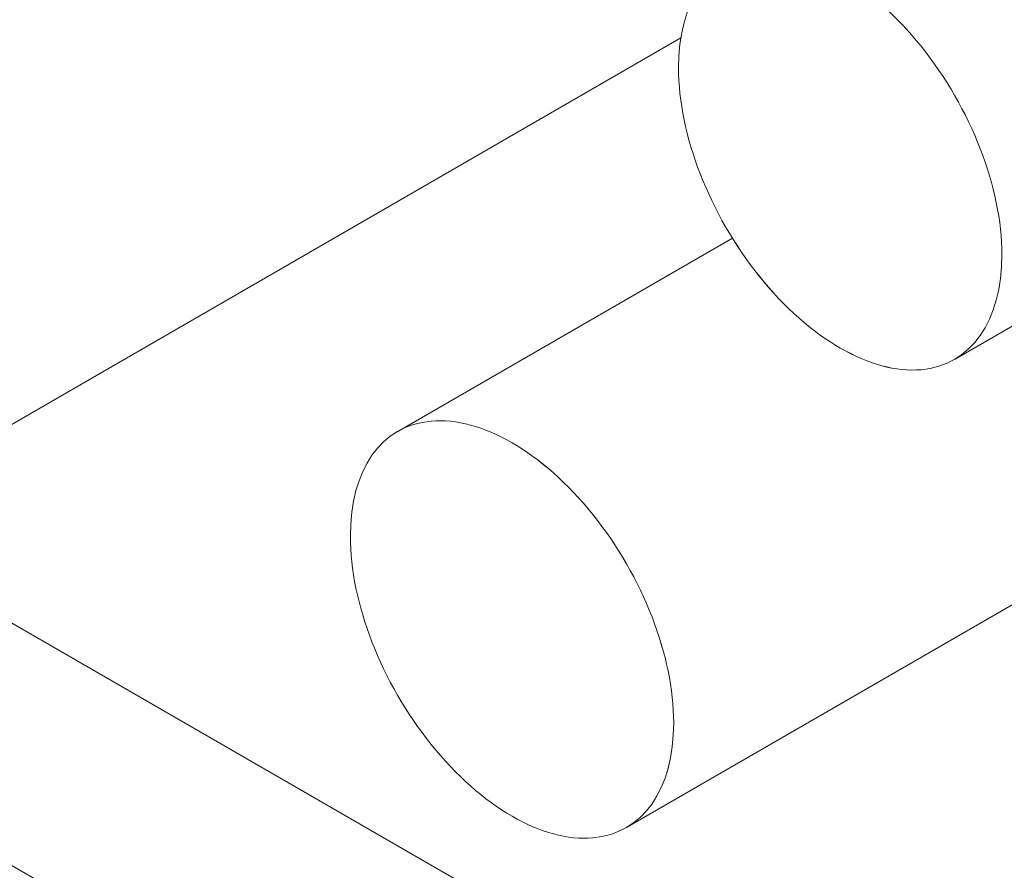
# Model space of a CAD drawing. Units: centimetres. Extents: x -29.9 to 14.8, y -10.5 to 10.5.
# Drawn here: x -28.2 to -27.9, y -2.4 to -2.2 of the extents above; entities that cross this region are included whole.
import ezdxf

# ---------------------------------------------------------------- set-up
doc = ezdxf.new("R2010")
doc.units = ezdxf.units.CM
doc.header["$MEASUREMENT"] = 0
doc.layers.add('layer 1', color=7, linetype='Continuous')

msp = doc.modelspace()

# ---------------------------------------------------------------- linework, layer by layer
at = {"layer": 'layer 1', "color": 250, "lineweight": 18}
for points in [[(-29.92118, -1.87197), (-29.92118, -1.87197), (-22.85012, -5.95446), (-22.85012, -5.95446)], [(-27.73757, -2.62033), (-27.73757, -2.62033), (-28.66119, -2.08708), (-28.66119, -2.08708)], [(-28.38426, -2.2065), (-28.38426, -2.2065), (-28.1928, -2.09596), (-28.1928, -2.09596)], [(-27.94232, -2.28456), (-27.94232, -2.28456), (-27.69233, -2.14023), (-27.69233, -2.14023)], [(-28.17891, -2.14986), (-28.17891, -2.14986), (-28.26906, -2.20191), (-28.26906, -2.20191)], [(-27.73757, -2.68565), (-27.73757, -2.68565), (-28.66119, -2.1524), (-28.66119, -2.1524)], [(-28.20748, -2.30856), (-28.20748, -2.30856), (-28.01603, -2.19802), (-28.01603, -2.19802)], [(-27.95133, -2.20026), (-27.95133, -2.20026), (-27.95133, -2.20026), (-27.95133, -2.20026)], [(-28.01664, -2.2061), (-28.01664, -2.2061), (-28.01664, -2.2061), (-28.01664, -2.2061)], [(-28.01664, -2.2061), (-28.01664, -2.2061), (-28.01664, -2.2061), (-28.01664, -2.2061)], [(-28.00214, -2.25193), (-28.00214, -2.25193), (-28.09228, -2.30397), (-28.09228, -2.30397)], [(-27.92956, -2.25637), (-27.92956, -2.25637), (-27.92956, -2.25637), (-27.92956, -2.25637)], [(-27.92956, -2.25637), (-27.92956, -2.25637), (-27.92956, -2.25637), (-27.92956, -2.25637)], [(-27.99487, -2.2622), (-27.99487, -2.2622), (-27.99487, -2.26221), (-27.99487, -2.26221)], [(-27.95133, -2.28734), (-27.95133, -2.28734), (-27.95133, -2.28734), (-27.95133, -2.28734)], [(-28.08326, -2.30119), (-28.08326, -2.30119), (-28.08326, -2.30119), (-28.08326, -2.30119)], [(-28.0307, -2.41062), (-28.0307, -2.41062), (-27.83925, -2.30009), (-27.83925, -2.30009)], [(-28.03972, -2.32633), (-28.03972, -2.32633), (-28.03972, -2.32633), (-28.03972, -2.32633)], [(-28.10503, -2.33216), (-28.10503, -2.33216), (-28.10503, -2.33216), (-28.10503, -2.33216)], [(-28.10503, -2.33216), (-28.10503, -2.33216), (-28.10503, -2.33216), (-28.10503, -2.33216)], [(-28.01795, -2.38243), (-28.01795, -2.38243), (-28.01795, -2.38244), (-28.01795, -2.38244)], [(-28.01795, -2.38243), (-28.01795, -2.38243), (-28.01795, -2.38244), (-28.01795, -2.38244)], [(-28.08326, -2.38827), (-28.08326, -2.38827), (-28.08326, -2.38827), (-28.08326, -2.38827)], [(-28.03972, -2.41341), (-28.03972, -2.41341), (-28.03972, -2.41341), (-28.03972, -2.41341)]]:
    msp.add_open_spline(points, degree=3, dxfattribs=at)
for points in [[(-27.92956, -2.25637), (-27.92956, -2.23841), (-27.93786, -2.21702), (-27.95133, -2.20026), (-27.95133, -2.20026), (-27.96481, -2.1835), (-27.9814, -2.17392), (-27.99487, -2.17512), (-27.99487, -2.17512), (-28.00835, -2.17633), (-28.01664, -2.18813), (-28.01664, -2.2061)], [(-27.92956, -2.25637), (-27.92956, -2.23841), (-27.93786, -2.21702), (-27.95133, -2.20026), (-27.95133, -2.20026), (-27.96481, -2.1835), (-27.9814, -2.17392), (-27.99487, -2.17512), (-27.99487, -2.17512), (-28.00835, -2.17633), (-28.01664, -2.18813), (-28.01664, -2.2061)], [(-27.92956, -2.25637), (-27.92956, -2.23841), (-27.93786, -2.21702), (-27.95133, -2.20026), (-27.95133, -2.20026), (-27.96481, -2.1835), (-27.9814, -2.17392), (-27.99487, -2.17512), (-27.99487, -2.17512), (-28.00835, -2.17633), (-28.01664, -2.18813), (-28.01664, -2.2061)], [(-27.92956, -2.25637), (-27.92956, -2.23841), (-27.93786, -2.21702), (-27.95133, -2.20026), (-27.95133, -2.20026), (-27.96481, -2.1835), (-27.9814, -2.17392), (-27.99487, -2.17512), (-27.99487, -2.17512), (-28.00835, -2.17633), (-28.01664, -2.18813), (-28.01664, -2.2061)], [(-27.92956, -2.25637), (-27.92956, -2.23841), (-27.93786, -2.21702), (-27.95133, -2.20026), (-27.95133, -2.20026), (-27.96481, -2.1835), (-27.9814, -2.17392), (-27.99487, -2.17512), (-27.99487, -2.17512), (-28.00835, -2.17633), (-28.01664, -2.18813), (-28.01664, -2.2061)], [(-27.92956, -2.25637), (-27.92956, -2.23841), (-27.93786, -2.21702), (-27.95133, -2.20026), (-27.95133, -2.20026), (-27.96481, -2.1835), (-27.9814, -2.17392), (-27.99487, -2.17512), (-27.99487, -2.17512), (-28.00835, -2.17633), (-28.01664, -2.18813), (-28.01664, -2.2061)], [(-27.92956, -2.25637), (-27.92956, -2.23841), (-27.93786, -2.21702), (-27.95133, -2.20026), (-27.95133, -2.20026), (-27.96481, -2.1835), (-27.9814, -2.17392), (-27.99487, -2.17512), (-27.99487, -2.17512), (-28.00835, -2.17633), (-28.01664, -2.18813), (-28.01664, -2.2061)], [(-27.92956, -2.25637), (-27.92956, -2.23841), (-27.93786, -2.21702), (-27.95133, -2.20026), (-27.95133, -2.20026), (-27.96481, -2.1835), (-27.9814, -2.17392), (-27.99487, -2.17512), (-27.99487, -2.17512), (-28.00835, -2.17633), (-28.01664, -2.18813), (-28.01664, -2.2061)], [(-27.92956, -2.25637), (-27.92956, -2.23841), (-27.93786, -2.21702), (-27.95133, -2.20026), (-27.95133, -2.20026), (-27.96481, -2.1835), (-27.9814, -2.17392), (-27.99487, -2.17512), (-27.99487, -2.17512), (-28.00835, -2.17633), (-28.01664, -2.18813), (-28.01664, -2.2061)], [(-27.92956, -2.25637), (-27.92956, -2.23841), (-27.93786, -2.21702), (-27.95133, -2.20026), (-27.95133, -2.20026), (-27.96481, -2.1835), (-27.9814, -2.17392), (-27.99487, -2.17513), (-27.99487, -2.17513), (-28.00835, -2.17633), (-28.01664, -2.18813), (-28.01664, -2.2061)], [(-27.92956, -2.25637), (-27.92956, -2.23841), (-27.93786, -2.21702), (-27.95133, -2.20026), (-27.95133, -2.20026), (-27.96481, -2.1835), (-27.9814, -2.17392), (-27.99487, -2.17513), (-27.99487, -2.17513), (-28.00835, -2.17633), (-28.01664, -2.18813), (-28.01664, -2.2061)], [(-27.92956, -2.25637), (-27.92956, -2.23841), (-27.93786, -2.21702), (-27.95133, -2.20026), (-27.95133, -2.20026), (-27.96481, -2.1835), (-27.9814, -2.17392), (-27.99487, -2.17513), (-27.99487, -2.17513), (-28.00835, -2.17633), (-28.01664, -2.18813), (-28.01664, -2.2061)], [(-27.92956, -2.25637), (-27.92956, -2.23841), (-27.93786, -2.21702), (-27.95133, -2.20026), (-27.95133, -2.20026), (-27.96481, -2.1835), (-27.9814, -2.17392), (-27.99487, -2.17513), (-27.99487, -2.17513), (-28.00835, -2.17633), (-28.01664, -2.18813), (-28.01664, -2.2061)], [(-27.92956, -2.25637), (-27.92956, -2.23841), (-27.93786, -2.21702), (-27.95133, -2.20026), (-27.95133, -2.20026), (-27.96481, -2.1835), (-27.9814, -2.17392), (-27.99487, -2.17513), (-27.99487, -2.17513), (-28.00835, -2.17633), (-28.01664, -2.18813), (-28.01664, -2.2061)], [(-27.92956, -2.25637), (-27.92956, -2.23841), (-27.93786, -2.21702), (-27.95133, -2.20026), (-27.95133, -2.20026), (-27.96481, -2.18351), (-27.9814, -2.17392), (-27.99487, -2.17513), (-27.99487, -2.17513), (-28.00835, -2.17633), (-28.01664, -2.18814), (-28.01664, -2.2061)], [(-27.92956, -2.25637), (-27.92956, -2.23841), (-27.93786, -2.21702), (-27.95133, -2.20026), (-27.95133, -2.20026), (-27.96481, -2.18351), (-27.9814, -2.17392), (-27.99487, -2.17513), (-27.99487, -2.17513), (-28.00835, -2.17633), (-28.01664, -2.18814), (-28.01664, -2.2061)], [(-27.92956, -2.25637), (-27.92956, -2.23841), (-27.93786, -2.21702), (-27.95133, -2.20026), (-27.95133, -2.20026), (-27.96481, -2.18351), (-27.9814, -2.17392), (-27.99487, -2.17513), (-27.99487, -2.17513), (-28.00835, -2.17633), (-28.01664, -2.18814), (-28.01664, -2.2061)], [(-27.92956, -2.25637), (-27.92956, -2.23841), (-27.93786, -2.21702), (-27.95133, -2.20026), (-27.95133, -2.20026), (-27.96481, -2.18351), (-27.9814, -2.17392), (-27.99487, -2.17513), (-27.99487, -2.17513), (-28.00835, -2.17633), (-28.01664, -2.18814), (-28.01664, -2.2061)], [(-27.92956, -2.25637), (-27.92956, -2.23841), (-27.93786, -2.21702), (-27.95133, -2.20026), (-27.95133, -2.20026), (-27.96481, -2.18351), (-27.9814, -2.17392), (-27.99487, -2.17513), (-27.99487, -2.17513), (-28.00835, -2.17633), (-28.01664, -2.18814), (-28.01664, -2.2061)], [(-27.92956, -2.25637), (-27.92956, -2.23841), (-27.93786, -2.21702), (-27.95133, -2.20026), (-27.95133, -2.20026), (-27.96481, -2.18351), (-27.9814, -2.17392), (-27.99487, -2.17513), (-27.99487, -2.17513), (-28.00835, -2.17633), (-28.01664, -2.18814), (-28.01664, -2.2061)], [(-27.92956, -2.25637), (-27.92956, -2.23841), (-27.93786, -2.21702), (-27.95133, -2.20026), (-27.95133, -2.20026), (-27.96481, -2.18351), (-27.9814, -2.17392), (-27.99487, -2.17513), (-27.99487, -2.17513), (-28.00835, -2.17633), (-28.01664, -2.18814), (-28.01664, -2.2061)], [(-28.01664, -2.2061), (-28.01664, -2.22406), (-28.00835, -2.24545), (-27.99487, -2.2622), (-27.99487, -2.2622), (-27.9814, -2.27896), (-27.96481, -2.28855), (-27.95133, -2.28734), (-27.95133, -2.28734), (-27.93786, -2.28614), (-27.92956, -2.27433), (-27.92956, -2.25637)], [(-28.01664, -2.2061), (-28.01664, -2.22406), (-28.00835, -2.24545), (-27.99487, -2.2622), (-27.99487, -2.2622), (-27.9814, -2.27896), (-27.96481, -2.28855), (-27.95133, -2.28734), (-27.95133, -2.28734), (-27.93786, -2.28614), (-27.92956, -2.27433), (-27.92956, -2.25637)], [(-28.01664, -2.2061), (-28.01664, -2.22406), (-28.00835, -2.24545), (-27.99487, -2.2622), (-27.99487, -2.2622), (-27.9814, -2.27896), (-27.96481, -2.28855), (-27.95133, -2.28734), (-27.95133, -2.28734), (-27.93786, -2.28614), (-27.92956, -2.27433), (-27.92956, -2.25637)], [(-28.01664, -2.2061), (-28.01664, -2.22406), (-28.00835, -2.24545), (-27.99487, -2.2622), (-27.99487, -2.2622), (-27.9814, -2.27896), (-27.96481, -2.28855), (-27.95133, -2.28734), (-27.95133, -2.28734), (-27.93786, -2.28614), (-27.92956, -2.27433), (-27.92956, -2.25637)], [(-28.01664, -2.2061), (-28.01664, -2.22406), (-28.00835, -2.24545), (-27.99487, -2.2622), (-27.99487, -2.2622), (-27.9814, -2.27896), (-27.96481, -2.28855), (-27.95133, -2.28734), (-27.95133, -2.28734), (-27.93786, -2.28614), (-27.92956, -2.27433), (-27.92956, -2.25637)], [(-28.01664, -2.2061), (-28.01664, -2.22406), (-28.00835, -2.24545), (-27.99487, -2.2622), (-27.99487, -2.2622), (-27.9814, -2.27896), (-27.96481, -2.28855), (-27.95133, -2.28734), (-27.95133, -2.28734), (-27.93786, -2.28614), (-27.92956, -2.27433), (-27.92956, -2.25637)], [(-28.01664, -2.2061), (-28.01664, -2.22406), (-28.00835, -2.24545), (-27.99487, -2.26221), (-27.99487, -2.26221), (-27.9814, -2.27896), (-27.96481, -2.28855), (-27.95133, -2.28734), (-27.95133, -2.28734), (-27.93786, -2.28614), (-27.92956, -2.27433), (-27.92956, -2.25637)], [(-28.01664, -2.2061), (-28.01664, -2.22406), (-28.00835, -2.24545), (-27.99487, -2.26221), (-27.99487, -2.26221), (-27.9814, -2.27896), (-27.96481, -2.28855), (-27.95133, -2.28734), (-27.95133, -2.28734), (-27.93786, -2.28614), (-27.92956, -2.27433), (-27.92956, -2.25637)], [(-28.01664, -2.2061), (-28.01664, -2.22406), (-28.00835, -2.24545), (-27.99487, -2.26221), (-27.99487, -2.26221), (-27.9814, -2.27896), (-27.96481, -2.28855), (-27.95133, -2.28734), (-27.95133, -2.28734), (-27.93786, -2.28614), (-27.92956, -2.27433), (-27.92956, -2.25637)], [(-28.01664, -2.2061), (-28.01664, -2.22406), (-28.00835, -2.24545), (-27.99487, -2.26221), (-27.99487, -2.26221), (-27.9814, -2.27896), (-27.96481, -2.28855), (-27.95133, -2.28734), (-27.95133, -2.28734), (-27.93786, -2.28614), (-27.92956, -2.27433), (-27.92956, -2.25637)], [(-28.01664, -2.2061), (-28.01664, -2.22406), (-28.00835, -2.24545), (-27.99487, -2.26221), (-27.99487, -2.26221), (-27.9814, -2.27896), (-27.96481, -2.28855), (-27.95133, -2.28734), (-27.95133, -2.28734), (-27.93786, -2.28614), (-27.92956, -2.27433), (-27.92956, -2.25637)], [(-28.01664, -2.2061), (-28.01664, -2.22406), (-28.00835, -2.24545), (-27.99487, -2.26221), (-27.99487, -2.26221), (-27.9814, -2.27896), (-27.96481, -2.28855), (-27.95133, -2.28734), (-27.95133, -2.28734), (-27.93786, -2.28614), (-27.92956, -2.27433), (-27.92956, -2.25637)], [(-28.01664, -2.2061), (-28.01664, -2.22406), (-28.00835, -2.24545), (-27.99487, -2.26221), (-27.99487, -2.26221), (-27.9814, -2.27896), (-27.96481, -2.28855), (-27.95133, -2.28734), (-27.95133, -2.28734), (-27.93786, -2.28614), (-27.92956, -2.27433), (-27.92956, -2.25637)], [(-28.01664, -2.2061), (-28.01664, -2.22406), (-28.00835, -2.24545), (-27.99487, -2.26221), (-27.99487, -2.26221), (-27.9814, -2.27896), (-27.96481, -2.28855), (-27.95133, -2.28734), (-27.95133, -2.28734), (-27.93786, -2.28614), (-27.92956, -2.27433), (-27.92956, -2.25637)], [(-28.01664, -2.2061), (-28.01664, -2.22406), (-28.00835, -2.24545), (-27.99487, -2.26221), (-27.99487, -2.26221), (-27.9814, -2.27896), (-27.96481, -2.28855), (-27.95133, -2.28734), (-27.95133, -2.28734), (-27.93786, -2.28614), (-27.92956, -2.27433), (-27.92956, -2.25637)], [(-28.01664, -2.2061), (-28.01664, -2.22406), (-28.00835, -2.24545), (-27.99487, -2.26221), (-27.99487, -2.26221), (-27.9814, -2.27896), (-27.96481, -2.28855), (-27.95133, -2.28734), (-27.95133, -2.28734), (-27.93786, -2.28614), (-27.92956, -2.27433), (-27.92956, -2.25637)], [(-28.01664, -2.2061), (-28.01664, -2.22406), (-28.00835, -2.24545), (-27.99487, -2.26221), (-27.99487, -2.26221), (-27.9814, -2.27896), (-27.96481, -2.28855), (-27.95133, -2.28734), (-27.95133, -2.28734), (-27.93786, -2.28614), (-27.92956, -2.27433), (-27.92956, -2.25637)], [(-28.01664, -2.2061), (-28.01664, -2.22406), (-28.00835, -2.24545), (-27.99487, -2.26221), (-27.99487, -2.26221), (-27.9814, -2.27896), (-27.96481, -2.28855), (-27.95133, -2.28734), (-27.95133, -2.28734), (-27.93786, -2.28614), (-27.92956, -2.27433), (-27.92956, -2.25637)], [(-28.01664, -2.2061), (-28.01664, -2.22406), (-28.00835, -2.24545), (-27.99487, -2.26221), (-27.99487, -2.26221), (-27.9814, -2.27897), (-27.96481, -2.28855), (-27.95133, -2.28734), (-27.95133, -2.28734), (-27.93786, -2.28614), (-27.92956, -2.27434), (-27.92956, -2.25637)], [(-28.01664, -2.2061), (-28.01664, -2.22406), (-28.00835, -2.24545), (-27.99487, -2.26221), (-27.99487, -2.26221), (-27.9814, -2.27897), (-27.96481, -2.28855), (-27.95133, -2.28734), (-27.95133, -2.28734), (-27.93786, -2.28614), (-27.92956, -2.27434), (-27.92956, -2.25637)], [(-28.01664, -2.2061), (-28.01664, -2.22406), (-28.00835, -2.24545), (-27.99487, -2.26221), (-27.99487, -2.26221), (-27.9814, -2.27897), (-27.96481, -2.28855), (-27.95133, -2.28734), (-27.95133, -2.28734), (-27.93786, -2.28614), (-27.92956, -2.27434), (-27.92956, -2.25637)], [(-28.01795, -2.38243), (-28.01795, -2.36447), (-28.02625, -2.34308), (-28.03972, -2.32633), (-28.03972, -2.32633), (-28.05319, -2.30957), (-28.06979, -2.29998), (-28.08326, -2.30119), (-28.08326, -2.30119), (-28.09673, -2.30239), (-28.10503, -2.3142), (-28.10503, -2.33216)], [(-28.01795, -2.38243), (-28.01795, -2.36447), (-28.02625, -2.34308), (-28.03972, -2.32633), (-28.03972, -2.32633), (-28.05319, -2.30957), (-28.06979, -2.29998), (-28.08326, -2.30119), (-28.08326, -2.30119), (-28.09673, -2.30239), (-28.10503, -2.3142), (-28.10503, -2.33216)], [(-28.01795, -2.38243), (-28.01795, -2.36447), (-28.02625, -2.34308), (-28.03972, -2.32633), (-28.03972, -2.32633), (-28.05319, -2.30957), (-28.06979, -2.29998), (-28.08326, -2.30119), (-28.08326, -2.30119), (-28.09673, -2.30239), (-28.10503, -2.3142), (-28.10503, -2.33216)], [(-28.01795, -2.38243), (-28.01795, -2.36447), (-28.02625, -2.34308), (-28.03972, -2.32633), (-28.03972, -2.32633), (-28.05319, -2.30957), (-28.06979, -2.29998), (-28.08326, -2.30119), (-28.08326, -2.30119), (-28.09673, -2.30239), (-28.10503, -2.3142), (-28.10503, -2.33216)], [(-28.01795, -2.38243), (-28.01795, -2.36447), (-28.02625, -2.34308), (-28.03972, -2.32633), (-28.03972, -2.32633), (-28.05319, -2.30957), (-28.06979, -2.29998), (-28.08326, -2.30119), (-28.08326, -2.30119), (-28.09673, -2.30239), (-28.10503, -2.3142), (-28.10503, -2.33216)], [(-28.01795, -2.38244), (-28.01795, -2.36447), (-28.02625, -2.34308), (-28.03972, -2.32633), (-28.03972, -2.32633), (-28.05319, -2.30957), (-28.06979, -2.29998), (-28.08326, -2.30119), (-28.08326, -2.30119), (-28.09673, -2.30239), (-28.10503, -2.3142), (-28.10503, -2.33216)], [(-28.01795, -2.38244), (-28.01795, -2.36447), (-28.02625, -2.34308), (-28.03972, -2.32633), (-28.03972, -2.32633), (-28.05319, -2.30957), (-28.06979, -2.29998), (-28.08326, -2.30119), (-28.08326, -2.30119), (-28.09673, -2.30239), (-28.10503, -2.3142), (-28.10503, -2.33216)], [(-28.01795, -2.38244), (-28.01795, -2.36447), (-28.02625, -2.34308), (-28.03972, -2.32633), (-28.03972, -2.32633), (-28.05319, -2.30957), (-28.06979, -2.29998), (-28.08326, -2.30119), (-28.08326, -2.30119), (-28.09673, -2.30239), (-28.10503, -2.3142), (-28.10503, -2.33216)], [(-28.01795, -2.38244), (-28.01795, -2.36447), (-28.02625, -2.34308), (-28.03972, -2.32633), (-28.03972, -2.32633), (-28.05319, -2.30957), (-28.06979, -2.29999), (-28.08326, -2.30119), (-28.08326, -2.30119), (-28.09673, -2.30239), (-28.10503, -2.3142), (-28.10503, -2.33216)], [(-28.01795, -2.38244), (-28.01795, -2.36447), (-28.02625, -2.34308), (-28.03972, -2.32633), (-28.03972, -2.32633), (-28.05319, -2.30957), (-28.06979, -2.29999), (-28.08326, -2.30119), (-28.08326, -2.30119), (-28.09673, -2.30239), (-28.10503, -2.3142), (-28.10503, -2.33216)], [(-28.01795, -2.38244), (-28.01795, -2.36447), (-28.02625, -2.34309), (-28.03972, -2.32633), (-28.03972, -2.32633), (-28.05319, -2.30957), (-28.06979, -2.29999), (-28.08326, -2.30119), (-28.08326, -2.30119), (-28.09673, -2.30239), (-28.10503, -2.3142), (-28.10503, -2.33216)], [(-28.01795, -2.38244), (-28.01795, -2.36447), (-28.02625, -2.34309), (-28.03972, -2.32633), (-28.03972, -2.32633), (-28.05319, -2.30957), (-28.06979, -2.29999), (-28.08326, -2.30119), (-28.08326, -2.30119), (-28.09673, -2.30239), (-28.10503, -2.3142), (-28.10503, -2.33216)], [(-28.01795, -2.38244), (-28.01795, -2.36447), (-28.02625, -2.34309), (-28.03972, -2.32633), (-28.03972, -2.32633), (-28.05319, -2.30957), (-28.06979, -2.29999), (-28.08326, -2.30119), (-28.08326, -2.30119), (-28.09673, -2.30239), (-28.10503, -2.3142), (-28.10503, -2.33216)], [(-28.01795, -2.38244), (-28.01795, -2.36447), (-28.02625, -2.34309), (-28.03972, -2.32633), (-28.03972, -2.32633), (-28.05319, -2.30957), (-28.06979, -2.29999), (-28.08326, -2.30119), (-28.08326, -2.30119), (-28.09673, -2.30239), (-28.10503, -2.3142), (-28.10503, -2.33216)], [(-28.01795, -2.38244), (-28.01795, -2.36447), (-28.02625, -2.34309), (-28.03972, -2.32633), (-28.03972, -2.32633), (-28.05319, -2.30957), (-28.06979, -2.29999), (-28.08326, -2.30119), (-28.08326, -2.30119), (-28.09673, -2.30239), (-28.10503, -2.3142), (-28.10503, -2.33216)], [(-28.01795, -2.38244), (-28.01795, -2.36447), (-28.02625, -2.34309), (-28.03972, -2.32633), (-28.03972, -2.32633), (-28.05319, -2.30957), (-28.06979, -2.29999), (-28.08326, -2.30119), (-28.08326, -2.30119), (-28.09673, -2.30239), (-28.10503, -2.3142), (-28.10503, -2.33216)], [(-28.01795, -2.38244), (-28.01795, -2.36447), (-28.02625, -2.34309), (-28.03972, -2.32633), (-28.03972, -2.32633), (-28.05319, -2.30957), (-28.06979, -2.29999), (-28.08326, -2.30119), (-28.08326, -2.30119), (-28.09673, -2.30239), (-28.10503, -2.3142), (-28.10503, -2.33216)], [(-28.01795, -2.38244), (-28.01795, -2.36447), (-28.02625, -2.34309), (-28.03972, -2.32633), (-28.03972, -2.32633), (-28.05319, -2.30957), (-28.06979, -2.29999), (-28.08326, -2.30119), (-28.08326, -2.30119), (-28.09673, -2.30239), (-28.10503, -2.3142), (-28.10503, -2.33216)], [(-28.01795, -2.38244), (-28.01795, -2.36447), (-28.02625, -2.34309), (-28.03972, -2.32633), (-28.03972, -2.32633), (-28.05319, -2.30957), (-28.06979, -2.29999), (-28.08326, -2.30119), (-28.08326, -2.30119), (-28.09673, -2.30239), (-28.10503, -2.3142), (-28.10503, -2.33216)], [(-28.01795, -2.38244), (-28.01795, -2.36447), (-28.02625, -2.34309), (-28.03972, -2.32633), (-28.03972, -2.32633), (-28.05319, -2.30957), (-28.06979, -2.29999), (-28.08326, -2.30119), (-28.08326, -2.30119), (-28.09673, -2.30239), (-28.10503, -2.3142), (-28.10503, -2.33216)], [(-28.01795, -2.38244), (-28.01795, -2.36447), (-28.02625, -2.34309), (-28.03972, -2.32633), (-28.03972, -2.32633), (-28.05319, -2.30957), (-28.06979, -2.29999), (-28.08326, -2.30119), (-28.08326, -2.30119), (-28.09673, -2.30239), (-28.10503, -2.3142), (-28.10503, -2.33216)], [(-28.10503, -2.33216), (-28.10503, -2.35012), (-28.09673, -2.37151), (-28.08326, -2.38827), (-28.08326, -2.38827), (-28.06979, -2.40503), (-28.05319, -2.41461), (-28.03972, -2.41341), (-28.03972, -2.41341), (-28.02625, -2.4122), (-28.01795, -2.4004), (-28.01795, -2.38243)], [(-28.10503, -2.33216), (-28.10503, -2.35012), (-28.09673, -2.37151), (-28.08326, -2.38827), (-28.08326, -2.38827), (-28.06979, -2.40503), (-28.05319, -2.41461), (-28.03972, -2.41341), (-28.03972, -2.41341), (-28.02625, -2.4122), (-28.01795, -2.4004), (-28.01795, -2.38243)], [(-28.10503, -2.33216), (-28.10503, -2.35012), (-28.09673, -2.37151), (-28.08326, -2.38827), (-28.08326, -2.38827), (-28.06979, -2.40503), (-28.05319, -2.41461), (-28.03972, -2.41341), (-28.03972, -2.41341), (-28.02625, -2.4122), (-28.01795, -2.4004), (-28.01795, -2.38243)], [(-28.10503, -2.33216), (-28.10503, -2.35012), (-28.09673, -2.37151), (-28.08326, -2.38827), (-28.08326, -2.38827), (-28.06979, -2.40503), (-28.05319, -2.41461), (-28.03972, -2.41341), (-28.03972, -2.41341), (-28.02625, -2.4122), (-28.01795, -2.4004), (-28.01795, -2.38243)], [(-28.10503, -2.33216), (-28.10503, -2.35012), (-28.09673, -2.37151), (-28.08326, -2.38827), (-28.08326, -2.38827), (-28.06979, -2.40503), (-28.05319, -2.41461), (-28.03972, -2.41341), (-28.03972, -2.41341), (-28.02625, -2.4122), (-28.01795, -2.4004), (-28.01795, -2.38243)], [(-28.10503, -2.33216), (-28.10503, -2.35012), (-28.09673, -2.37151), (-28.08326, -2.38827), (-28.08326, -2.38827), (-28.06979, -2.40503), (-28.05319, -2.41461), (-28.03972, -2.41341), (-28.03972, -2.41341), (-28.02625, -2.4122), (-28.01795, -2.4004), (-28.01795, -2.38244)], [(-28.10503, -2.33216), (-28.10503, -2.35012), (-28.09673, -2.37151), (-28.08326, -2.38827), (-28.08326, -2.38827), (-28.06979, -2.40503), (-28.05319, -2.41461), (-28.03972, -2.41341), (-28.03972, -2.41341), (-28.02625, -2.4122), (-28.01795, -2.4004), (-28.01795, -2.38244)], [(-28.10503, -2.33216), (-28.10503, -2.35012), (-28.09673, -2.37151), (-28.08326, -2.38827), (-28.08326, -2.38827), (-28.06979, -2.40503), (-28.05319, -2.41461), (-28.03972, -2.41341), (-28.03972, -2.41341), (-28.02625, -2.4122), (-28.01795, -2.4004), (-28.01795, -2.38244)], [(-28.10503, -2.33216), (-28.10503, -2.35012), (-28.09673, -2.37151), (-28.08326, -2.38827), (-28.08326, -2.38827), (-28.06979, -2.40503), (-28.05319, -2.41461), (-28.03972, -2.41341), (-28.03972, -2.41341), (-28.02625, -2.4122), (-28.01795, -2.4004), (-28.01795, -2.38244)], [(-28.10503, -2.33216), (-28.10503, -2.35012), (-28.09673, -2.37151), (-28.08326, -2.38827), (-28.08326, -2.38827), (-28.06979, -2.40503), (-28.05319, -2.41461), (-28.03972, -2.41341), (-28.03972, -2.41341), (-28.02625, -2.4122), (-28.01795, -2.4004), (-28.01795, -2.38244)], [(-28.10503, -2.33216), (-28.10503, -2.35012), (-28.09673, -2.37151), (-28.08326, -2.38827), (-28.08326, -2.38827), (-28.06979, -2.40503), (-28.05319, -2.41461), (-28.03972, -2.41341), (-28.03972, -2.41341), (-28.02625, -2.4122), (-28.01795, -2.4004), (-28.01795, -2.38244)], [(-28.10503, -2.33216), (-28.10503, -2.35012), (-28.09673, -2.37151), (-28.08326, -2.38827), (-28.08326, -2.38827), (-28.06979, -2.40503), (-28.05319, -2.41461), (-28.03972, -2.41341), (-28.03972, -2.41341), (-28.02625, -2.4122), (-28.01795, -2.4004), (-28.01795, -2.38244)], [(-28.10503, -2.33216), (-28.10503, -2.35012), (-28.09673, -2.37151), (-28.08326, -2.38827), (-28.08326, -2.38827), (-28.06979, -2.40503), (-28.05319, -2.41461), (-28.03972, -2.41341), (-28.03972, -2.41341), (-28.02625, -2.4122), (-28.01795, -2.4004), (-28.01795, -2.38244)], [(-28.10503, -2.33216), (-28.10503, -2.35012), (-28.09673, -2.37151), (-28.08326, -2.38827), (-28.08326, -2.38827), (-28.06979, -2.40503), (-28.05319, -2.41461), (-28.03972, -2.41341), (-28.03972, -2.41341), (-28.02625, -2.4122), (-28.01795, -2.4004), (-28.01795, -2.38244)], [(-28.10503, -2.33216), (-28.10503, -2.35012), (-28.09673, -2.37151), (-28.08326, -2.38827), (-28.08326, -2.38827), (-28.06979, -2.40503), (-28.05319, -2.41461), (-28.03972, -2.41341), (-28.03972, -2.41341), (-28.02625, -2.4122), (-28.01795, -2.4004), (-28.01795, -2.38244)], [(-28.10503, -2.33216), (-28.10503, -2.35012), (-28.09673, -2.37151), (-28.08326, -2.38827), (-28.08326, -2.38827), (-28.06979, -2.40503), (-28.05319, -2.41461), (-28.03972, -2.41341), (-28.03972, -2.41341), (-28.02625, -2.4122), (-28.01795, -2.4004), (-28.01795, -2.38244)], [(-28.10503, -2.33216), (-28.10503, -2.35012), (-28.09673, -2.37151), (-28.08326, -2.38827), (-28.08326, -2.38827), (-28.06979, -2.40503), (-28.05319, -2.41461), (-28.03972, -2.41341), (-28.03972, -2.41341), (-28.02625, -2.4122), (-28.01795, -2.4004), (-28.01795, -2.38244)], [(-28.10503, -2.33216), (-28.10503, -2.35012), (-28.09673, -2.37151), (-28.08326, -2.38827), (-28.08326, -2.38827), (-28.06979, -2.40503), (-28.05319, -2.41461), (-28.03972, -2.41341), (-28.03972, -2.41341), (-28.02625, -2.4122), (-28.01795, -2.4004), (-28.01795, -2.38244)], [(-28.10503, -2.33216), (-28.10503, -2.35012), (-28.09673, -2.37151), (-28.08326, -2.38827), (-28.08326, -2.38827), (-28.06979, -2.40503), (-28.05319, -2.41461), (-28.03972, -2.41341), (-28.03972, -2.41341), (-28.02625, -2.4122), (-28.01795, -2.4004), (-28.01795, -2.38244)], [(-28.10503, -2.33216), (-28.10503, -2.35012), (-28.09673, -2.37151), (-28.08326, -2.38827), (-28.08326, -2.38827), (-28.06979, -2.40503), (-28.05319, -2.41461), (-28.03972, -2.41341), (-28.03972, -2.41341), (-28.02625, -2.4122), (-28.01795, -2.4004), (-28.01795, -2.38244)], [(-28.10503, -2.33216), (-28.10503, -2.35012), (-28.09673, -2.37151), (-28.08326, -2.38827), (-28.08326, -2.38827), (-28.06979, -2.40503), (-28.05319, -2.41461), (-28.03972, -2.41341), (-28.03972, -2.41341), (-28.02625, -2.4122), (-28.01795, -2.4004), (-28.01795, -2.38244)]]:
    msp.add_open_spline(points, degree=3, knots=[0, 0, 0, 0, 0.25, 0.25, 0.25, 0.25, 0.5, 0.5, 0.5, 0.5, 1, 1, 1, 1], dxfattribs=at)

doc.saveas('drawing.dxf')
